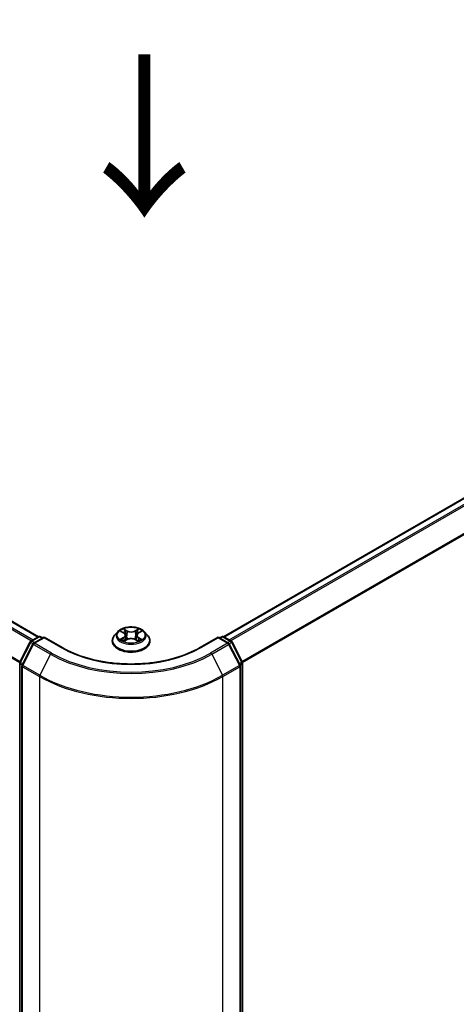
# Model space of a CAD drawing. Units: millimetres. Extents: x 0 to 8326, y 0 to 1826.
# Drawn here: x 57 to 66, y 98 to 118 of the extents above; entities that cross this region are included whole.
import ezdxf

# ---------------------------------------------------------------- set-up
doc = ezdxf.new("R2010")
doc.units = ezdxf.units.MM
doc.header["$LTSCALE"] = 0.666667
doc.layers.get('Defpoints').update_dxf_attribs({"lineweight": 25})
for name, color, linetype, lineweight in [('Dimension (ISO)', 7, 'Continuous', 18), ('Symbol (ISO)', 7, 'Continuous', 18), ('Visible (ISO)', 7, 'Continuous', 35), ('Visible Narrow (ISO)', 7, 'Continuous', 25)]:
    doc.layers.add(name, color=color, linetype=linetype, lineweight=lineweight)
doc.styles.add('Note Text (TK)', font='MS PGothic.ttf')
doc.dimstyles.new('Default - Method 1b (TK)', dxfattribs={"dimscale": 0.666667, "dimtxt": 2.5, "dimasz": 2.5, "dimexe": 1, "dimexo": 1.5, "dimgap": 1, "dimtad": 1, "dimtoh": 1, "dimrnd": 1e-08, "dimdsep": 46, "dimtxsty": 'Note Text (TK)', "dimcen": 0.09, "dimdle": 5, "dimclrd": 100, "dimclre": 100, "dimclrt": 7, "dimadec": 1, "dimazin": 1, "dimtfac": 1, "dimtmove": 0, "dimatfit": 3, "dimfxl": 1, "dimtolj": 1, "dimlwd": -1, "dimlwe": -1, "dimarcsym": 0})

# ---------------------------------------------------------------- blocks, each defined once
blk = doc.blocks.new('*D16')
at = {"layer": 'Defpoints', "color": 0}
for p in [(20.588, 114.557), (8.332, 107.481), (61.129, 91.151)]:
    blk.add_point(p, dxfattribs=at)
at = {"layer": 'Dimension (ISO)', "color": 100}
for p, q in [((19.588, 113.98), (7.665, 107.096)), ((47.429, 84.908), (9.775, 106.647)), ((60.129, 90.573), (48.206, 83.69))]:
    blk.add_line(p, q, dxfattribs=at)
for points in [[(9.914, 106.888), (9.636, 106.407), (8.332, 107.481)], [(47.568, 85.148), (47.29, 84.667), (48.873, 84.074)]]:
    blk.add_solid(points, dxfattribs=at)
at = {"layer": 'Dimension (ISO)', "color": 7, "insert": (27.938, 97.716), "char_height": 1.66667, "attachment_point": 4, "rotation": 330, "style": 'Note Text (TK)'}
blk.add_mtext('\\A1;{\\Q30.000;\\W0.816;\\H0.816x;430}', dxfattribs=at)
blk = doc.blocks.new('*D17')
at = {"layer": 'Defpoints', "color": 0}
for p in [(76.214, 102.042), (57.358, 91.155), (69.614, 84.079)]:
    blk.add_point(p, dxfattribs=at)
at = {"layer": 'Dimension (ISO)', "color": 100}
for p, q in [((77.214, 101.464), (89.137, 94.58)), ((87.027, 94.132), (71.058, 84.912)), ((58.358, 90.578), (70.281, 83.694))]:
    blk.add_line(p, q, dxfattribs=at)
for points in [[(86.888, 94.373), (87.166, 93.891), (88.47, 94.965)], [(70.919, 85.153), (71.197, 84.671), (69.614, 84.079)]]:
    blk.add_solid(points, dxfattribs=at)
at = {"layer": 'Dimension (ISO)', "color": 7, "insert": (77.345, 90.097), "char_height": 1.66667, "attachment_point": 4, "rotation": 30, "style": 'Note Text (TK)'}
blk.add_mtext('\\A1;{\\Q-30.000;\\W0.816;\\H0.816x;200}', dxfattribs=at)

msp = doc.modelspace()

# ---------------------------------------------------------------- linework, layer by layer
at = {"layer": 'Visible (ISO)'}
for p, q in [((21.5228, 126.181), (57.339, 105.5025)), ((61.1479, 105.5025), (75.2794, 113.6613)), ((57.1814, 105.4115), (57.3378, 105.5018)), ((57.4521, 105.4916), (57.2379, 105.3679)), ((57.3778, 105.5018), (57.4238, 105.4753)), ((57.4521, 105.4781), (57.4521, 105.4916)), ((57.8209, 105.2786), (57.4521, 105.4916)), ((58.97, 105.6043), (58.9038, 105.5305)), ((59.0348, 105.6124), (59.0915, 105.5785)), ((59.1265, 105.5318), (59.1374, 105.43)), ((59.3603, 105.5318), (59.3494, 105.43)), ((59.3953, 105.5785), (59.4521, 105.6124)), ((59.4521, 105.6124), (59.4521, 105.6124)), ((59.5168, 105.6043), (59.583, 105.5305)), ((61.0347, 105.4916), (60.6659, 105.2786)), ((61.0347, 105.4916), (61.0347, 105.4781)), ((61.2489, 105.3679), (61.0347, 105.4916)), ((61.063, 105.4753), (61.109, 105.5018)), ((61.149, 105.5018), (61.3054, 105.4115)), ((56.9545, 104.9802), (57.1658, 105.3951)), ((57.2223, 105.3515), (57.0016, 104.9183)), ((58.8567, 105.4127), (58.8567, 105.4172)), ((59.1019, 105.4103), (59.161, 105.4432)), ((59.3258, 105.4432), (59.3849, 105.4103)), ((59.6301, 105.4127), (59.6301, 105.4172)), ((61.4852, 104.9183), (61.2646, 105.3515)), ((61.321, 105.3951), (61.5324, 104.9802)), ((56.9501, 91.2536), (56.9501, 104.9621)), ((56.9972, 104.9001), (56.9972, 91.1522)), ((61.4896, 91.1522), (61.4896, 104.9001)), ((61.5367, 104.9621), (61.5367, 91.2536))]:
    msp.add_line(p, q, dxfattribs=at)
for centre, start, end in [((57.3578, 105.4672), 60, 120), ((61.129, 105.4672), 60, 120), ((57.2014, 105.3769), 120, 153.00449), ((57.2579, 105.3333), 120, 153.00449), ((61.2289, 105.3333), 26.99551, 60), ((61.2854, 105.3769), 26.99551, 60), ((56.9901, 104.9621), 153.00449, 180), ((57.0372, 104.9001), 153.00449, 180), ((61.4496, 104.9001), 0, 26.99551), ((61.4967, 104.9621), 0, 26.99551)]:
    msp.add_arc(centre, 0.04, start, end, dxfattribs=at)
for points, knots in [([(59.5168, 105.6043), (59.5005, 105.6225), (59.4797, 105.6386), (59.4307, 105.6661), (59.4021, 105.6775), (59.3408, 105.694), (59.3081, 105.6993), (59.2418, 105.7033), (59.2082, 105.7021), (59.1432, 105.6935), (59.1118, 105.686), (59.0542, 105.6652), (59.0279, 105.6518), (58.9922, 105.6263), (58.9802, 105.6157), (58.97, 105.6043)], [1.2629648, 1.2629648, 1.2629648, 1.2629648, 1.5839777, 1.5839777, 1.9184063, 1.9184063, 2.2514838, 2.2514838, 2.5827972, 2.5827972, 2.9145331, 2.9145331, 3.2485111, 3.2485111, 3.4494242, 3.4494242, 3.4494242, 3.4494242]), ([(59.0899, 105.6635), (59.0899, 105.6636), (59.0898, 105.6636), (59.0897, 105.6637), (59.0896, 105.6638), (59.0895, 105.6639)], [-0.00023059908, -0.00023059908, -0.00023059908, -0.00023059908, 0, 0, 0.00033832945, 0.00033832945, 0.00033832945, 0.00033832945]), ([(59.0895, 105.6639), (59.0896, 105.6638), (59.0896, 105.6637), (59.0897, 105.6636), (59.0897, 105.6635), (59.0898, 105.6635)], [-0.00033832945, -0.00033832945, -0.00033832945, -0.00033832945, 0, 0, 0.00024151791, 0.00024151791, 0.00024151791, 0.00024151791]), ([(59.3809, 105.6356), (59.3884, 105.6459), (59.3926, 105.6566), (59.3972, 105.6637), (59.3973, 105.6638), (59.3973, 105.6639)], [0, 0, 0, 0, 0.032055974, 0.032055974, 0.032394303, 0.032394303, 0.032394303, 0.032394303]), ([(59.3973, 105.6639), (59.3972, 105.6638), (59.3971, 105.6637), (59.3964, 105.663), (59.3957, 105.6624), (59.395, 105.6617)], [-0.0323943032, -0.0323943032, -0.0323943032, -0.0323943032, -0.0320559737, -0.0320559737, -0.0289727583, -0.0289727583, -0.0289727583, -0.0289727583]), ([(58.9038, 105.5305), (58.8979, 105.5239), (58.8924, 105.517), (58.8825, 105.5028), (58.8782, 105.4955), (58.8705, 105.4806), (58.8673, 105.4729), (58.8621, 105.4573), (58.8601, 105.4494), (58.8574, 105.4334), (58.8567, 105.4253), (58.8567, 105.4172)], [3.4494242, 3.4494242, 3.4494242, 3.4494242, 3.54493753, 3.54493753, 3.64045085, 3.64045085, 3.73596417, 3.73596417, 3.83147749, 3.83147749, 3.92699082, 3.92699082, 3.92699082, 3.92699082]), ([(59.0478, 105.6046), (59.0399, 105.6136), (59.0277, 105.6188), (59.0162, 105.6213), (59.016, 105.6213), (59.0159, 105.6214)], [0.001902216, 0.001902216, 0.001902216, 0.001902216, 0.032055974, 0.032055974, 0.032394303, 0.032394303, 0.032394303, 0.032394303]), ([(59.0159, 105.6214), (59.016, 105.6213), (59.0161, 105.6213), (59.0173, 105.6208), (59.0184, 105.6204), (59.0195, 105.6199)], [-0.0323943032, -0.0323943032, -0.0323943032, -0.0323943032, -0.0320559737, -0.0320559737, -0.0289727583, -0.0289727583, -0.0289727583, -0.0289727583]), ([(59.1265, 105.5318), (59.1261, 105.5355), (59.1253, 105.5391), (59.1228, 105.5461), (59.1211, 105.5495), (59.117, 105.5561), (59.1146, 105.5592), (59.1091, 105.5653), (59.106, 105.5681), (59.0992, 105.5735), (59.0955, 105.5761), (59.0915, 105.5785)], [0.84730152, 0.84730152, 0.84730152, 0.84730152, 0.98850982, 0.98850982, 1.12971813, 1.12971813, 1.27092643, 1.27092643, 1.41213473, 1.41213473, 1.55334303, 1.55334303, 1.55334303, 1.55334303]), ([(59.3258, 105.4432), (59.3169, 105.4482), (59.3068, 105.4523), (59.285, 105.4585), (59.2734, 105.4606), (59.2495, 105.4628), (59.2373, 105.4628), (59.2135, 105.4606), (59.2018, 105.4585), (59.1801, 105.4523), (59.1699, 105.4482), (59.161, 105.4432)], [1.5882496, 1.5882496, 1.5882496, 1.5882496, 1.8954276, 1.8954276, 2.2026055, 2.2026055, 2.5097835, 2.5097835, 2.8169614, 2.8169614, 3.1241394, 3.1241394, 3.1241394, 3.1241394]), ([(59.3953, 105.5785), (59.3913, 105.5761), (59.3876, 105.5735), (59.3808, 105.5681), (59.3777, 105.5653), (59.3722, 105.5592), (59.3698, 105.5561), (59.3657, 105.5495), (59.3641, 105.5461), (59.3616, 105.5391), (59.3607, 105.5355), (59.3603, 105.5318)], [3.15904595, 3.15904595, 3.15904595, 3.15904595, 3.30025425, 3.30025425, 3.44146255, 3.44146255, 3.58267086, 3.58267086, 3.72387916, 3.72387916, 3.86508746, 3.86508746, 3.86508746, 3.86508746]), ([(59.4376, 105.4441), (59.4454, 105.4456), (59.4584, 105.4463), (59.4707, 105.4437), (59.4708, 105.4437), (59.4709, 105.4437)], [0, 0, 0, 0, 0.032055974, 0.032055974, 0.032394303, 0.032394303, 0.032394303, 0.032394303]), ([(59.4709, 105.4437), (59.4708, 105.4437), (59.4707, 105.4437), (59.4695, 105.4442), (59.4684, 105.4446), (59.4674, 105.4449)], [-0.0323943032, -0.0323943032, -0.0323943032, -0.0323943032, -0.0320559737, -0.0320559737, -0.0289727583, -0.0289727583, -0.0289727583, -0.0289727583]), ([(59.4703, 105.6211), (59.4704, 105.6212), (59.4705, 105.6212), (59.4707, 105.6213), (59.4708, 105.6213), (59.4709, 105.6214)], [-0.00023059908, -0.00023059908, -0.00023059908, -0.00023059908, 0, 0, 0.00033832945, 0.00033832945, 0.00033832945, 0.00033832945]), ([(59.4709, 105.6214), (59.4708, 105.6213), (59.4707, 105.6213), (59.4704, 105.6212), (59.4704, 105.6212), (59.4703, 105.6212)], [-0.00033832945, -0.00033832945, -0.00033832945, -0.00033832945, 0, 0, 0.00024151791, 0.00024151791, 0.00024151791, 0.00024151791]), ([(59.6301, 105.4172), (59.6301, 105.4253), (59.6294, 105.4334), (59.6267, 105.4494), (59.6248, 105.4573), (59.6195, 105.4729), (59.6163, 105.4806), (59.6087, 105.4955), (59.6043, 105.5028), (59.5944, 105.517), (59.5889, 105.5239), (59.583, 105.5305)], [0.78539816, 0.78539816, 0.78539816, 0.78539816, 0.88091149, 0.88091149, 0.97642481, 0.97642481, 1.07193813, 1.07193813, 1.16745145, 1.16745145, 1.26296478, 1.26296478, 1.26296478, 1.26296478]), ([(60.6659, 105.2786), (60.518, 105.1932), (60.3459, 105.121), (59.9706, 105.0106), (59.7674, 104.9724), (59.3503, 104.9343), (59.1365, 104.9343), (58.7194, 104.9724), (58.5162, 105.0106), (58.1409, 105.121), (57.9688, 105.1932), (57.8209, 105.2786)], [3.1415927, 3.1415927, 3.1415927, 3.1415927, 3.4557519, 3.4557519, 3.7699112, 3.7699112, 4.0840704, 4.0840704, 4.3982297, 4.3982297, 4.712389, 4.712389, 4.712389, 4.712389]), ([(58.8567, 105.4127), (58.8567, 105.3889), (58.863, 105.3651), (58.8874, 105.3196), (58.9059, 105.2979), (58.9538, 105.2586), (58.9835, 105.2411), (59.0506, 105.2125), (59.0882, 105.2015), (59.167, 105.187), (59.2084, 105.1835), (59.2908, 105.1843), (59.3319, 105.1886), (59.4098, 105.2045), (59.4466, 105.2162), (59.5123, 105.246), (59.5412, 105.2641), (59.5879, 105.3052), (59.6057, 105.3282), (59.6255, 105.3721), (59.6301, 105.3924), (59.6301, 105.4127)], [3.9269908, 3.9269908, 3.9269908, 3.9269908, 4.2267014, 4.2267014, 4.5391124, 4.5391124, 4.8636054, 4.8636054, 5.1893334, 5.1893334, 5.5140838, 5.5140838, 5.8384387, 5.8384387, 6.1632728, 6.1632728, 6.4890702, 6.4890702, 6.8129852, 6.8129852, 7.0685835, 7.0685835, 7.0685835, 7.0685835]), ([(59.0165, 105.4439), (59.0164, 105.4438), (59.0163, 105.4438), (59.0161, 105.4437), (59.016, 105.4437), (59.0159, 105.4437)], [-0.00023059908, -0.00023059908, -0.00023059908, -0.00023059908, 0, 0, 0.00033832945, 0.00033832945, 0.00033832945, 0.00033832945]), ([(59.0159, 105.4437), (59.016, 105.4437), (59.0162, 105.4437), (59.0164, 105.4438), (59.0165, 105.4438), (59.0166, 105.4438)], [-0.00033832945, -0.00033832945, -0.00033832945, -0.00033832945, 0, 0, 0.00024151791, 0.00024151791, 0.00024151791, 0.00024151791]), ([(59.0605, 105.4388), (59.0629, 105.4368), (59.0655, 105.4348), (59.0711, 105.4308), (59.0741, 105.4288), (59.0805, 105.4248), (59.0839, 105.4229), (59.0909, 105.419), (59.0946, 105.4172), (59.1008, 105.4143), (59.1031, 105.4132), (59.1055, 105.4122)], [4.53491661, 4.53491661, 4.53491661, 4.53491661, 4.60506204, 4.60506204, 4.67520747, 4.67520747, 4.7453529, 4.7453529, 4.81549833, 4.81549833, 4.85637589, 4.85637589, 4.85637589, 4.85637589]), ([(59.1043, 105.4116), (59.0978, 105.412), (59.0938, 105.4078), (59.0896, 105.4013), (59.0896, 105.4012), (59.0895, 105.4011)], [0.002431037, 0.002431037, 0.002431037, 0.002431037, 0.032055974, 0.032055974, 0.032394303, 0.032394303, 0.032394303, 0.032394303]), ([(59.0895, 105.4011), (59.0896, 105.4012), (59.0897, 105.4013), (59.0904, 105.402), (59.0911, 105.4026), (59.0919, 105.4032)], [-0.0323943032, -0.0323943032, -0.0323943032, -0.0323943032, -0.0320559737, -0.0320559737, -0.0289727583, -0.0289727583, -0.0289727583, -0.0289727583]), ([(59.3814, 105.4122), (59.3837, 105.4132), (59.386, 105.4143), (59.3922, 105.4172), (59.3959, 105.419), (59.403, 105.4229), (59.4063, 105.4248), (59.4127, 105.4288), (59.4157, 105.4308), (59.4213, 105.4348), (59.4239, 105.4368), (59.4263, 105.4388)], [6.13919839, 6.13919839, 6.13919839, 6.13919839, 6.18007596, 6.18007596, 6.25022139, 6.25022139, 6.32036682, 6.32036682, 6.39051225, 6.39051225, 6.46065768, 6.46065768, 6.46065768, 6.46065768]), ([(59.3969, 105.4015), (59.397, 105.4014), (59.397, 105.4014), (59.3971, 105.4013), (59.3972, 105.4012), (59.3973, 105.4011)], [-0.00023059908, -0.00023059908, -0.00023059908, -0.00023059908, 0, 0, 0.00033832945, 0.00033832945, 0.00033832945, 0.00033832945]), ([(59.3973, 105.4011), (59.3973, 105.4012), (59.3972, 105.4013), (59.3971, 105.4014), (59.3971, 105.4015), (59.3971, 105.4015)], [-0.00033832945, -0.00033832945, -0.00033832945, -0.00033832945, 0, 0, 0.00024151791, 0.00024151791, 0.00024151791, 0.00024151791])]:
    msp.add_open_spline(points, degree=3, knots=knots, dxfattribs=at)
for points in [[(59.395, 105.6617), (59.3884, 105.6556), (59.3817, 105.648), (59.3741, 105.6406)], [(59.0195, 105.6199), (59.0247, 105.6178), (59.0299, 105.6153), (59.0348, 105.6124)], [(59.4674, 105.4449), (59.4573, 105.4484), (59.447, 105.4506), (59.4393, 105.452)], [(59.0919, 105.4032), (59.0951, 105.4059), (59.0985, 105.4083), (59.1019, 105.4103)]]:
    msp.add_open_spline(points, degree=3, dxfattribs=at)
at = {"layer": 'Visible Narrow (ISO)'}
for p, q in [((21.5028, 126.179), (57.3272, 105.4957)), ((21.3811, 126.097), (57.1954, 105.4196)), ((21.4029, 126.1213), (57.2273, 105.438)), ((21.1539, 125.6392), (56.9512, 104.9716)), ((21.1605, 125.6638), (56.9615, 104.9941)), ((61.1596, 105.4957), (75.2994, 113.6594)), ((61.2595, 105.438), (75.3993, 113.6017)), ((61.2914, 105.4196), (75.4211, 113.5774)), ((61.5253, 104.9941), (75.6417, 113.1442)), ((61.5356, 104.9716), (75.6483, 113.1195)), ((59.1643, 105.6222), (59.0895, 105.6639)), ((59.3973, 105.6639), (59.3225, 105.6222)), ((57.2014, 105.4096), (57.3578, 105.4998)), ((57.2579, 105.366), (57.4521, 105.4781)), ((57.3578, 105.4998), (57.4121, 105.4685)), ((57.4521, 105.4781), (57.8009, 105.2767)), ((59.0159, 105.6214), (59.0881, 105.5782)), ((59.0881, 105.4868), (59.0159, 105.4437)), ((59.0475, 105.452), (59.0929, 105.4792)), ((59.0929, 105.4792), (59.0976, 105.4158)), ((59.1127, 105.6406), (59.1597, 105.6144)), ((59.153, 105.52), (59.1291, 105.6062)), ((59.1597, 105.6144), (59.153, 105.52)), ((59.3271, 105.6144), (59.3741, 105.6406)), ((59.3271, 105.6144), (59.3339, 105.52)), ((59.3577, 105.6062), (59.3339, 105.52)), ((59.3939, 105.4792), (59.3893, 105.4158)), ((59.3939, 105.4792), (59.4393, 105.452)), ((59.3987, 105.5782), (59.4709, 105.6214)), ((59.4709, 105.4437), (59.3987, 105.4868)), ((60.6859, 105.2767), (61.0347, 105.4781)), ((61.0347, 105.4781), (61.2289, 105.366)), ((61.0747, 105.4685), (61.129, 105.4998)), ((61.129, 105.4998), (61.2854, 105.4096)), ((56.9684, 104.9704), (57.1797, 105.3853)), ((57.0155, 104.9085), (57.2362, 105.3417)), ((57.1797, 105.3853), (57.2266, 105.3582)), ((57.2557, 105.3782), (57.2014, 105.4096)), ((57.2362, 105.3417), (57.585, 105.1403)), ((57.6067, 105.1646), (57.2579, 105.366)), ((59.0716, 105.4305), (59.0668, 105.4382)), ((59.0895, 105.4011), (59.1643, 105.4428)), ((59.098, 105.4103), (59.098, 105.4103)), ((59.0981, 105.4079), (59.0981, 105.4079)), ((59.3225, 105.4428), (59.3973, 105.4011)), ((59.3887, 105.4079), (59.3887, 105.4079)), ((59.3888, 105.4103), (59.3888, 105.4103)), ((59.42, 105.4382), (59.4153, 105.4305)), ((61.2289, 105.366), (60.8801, 105.1646)), ((60.9018, 105.1403), (61.2506, 105.3417)), ((61.2854, 105.4096), (61.2311, 105.3782)), ((61.2506, 105.3417), (61.4713, 104.9085)), ((61.2602, 105.3582), (61.3071, 105.3853)), ((61.3071, 105.3853), (61.5185, 104.9704)), ((57.585, 105.1403), (57.3643, 104.7071)), ((60.9018, 105.1403), (61.1225, 104.7071)), ((56.9618, 91.2372), (56.9618, 104.9458)), ((56.9618, 104.9458), (57.0034, 104.9218)), ((57.0146, 104.9438), (56.9684, 104.9704)), ((57.009, 91.1359), (57.009, 104.8838)), ((57.009, 104.8838), (57.3578, 104.6824)), ((57.3643, 104.7071), (57.0155, 104.9085)), ((61.4713, 104.9085), (61.1225, 104.7071)), ((61.129, 104.6824), (61.4779, 104.8838)), ((61.5185, 104.9704), (61.4722, 104.9438)), ((61.4779, 104.8838), (61.4779, 91.1359)), ((61.4835, 104.9218), (61.525, 104.9458)), ((61.525, 104.9458), (61.525, 91.2372)), ((57.3578, 104.6824), (57.3578, 90.9345)), ((61.129, 90.9345), (61.129, 104.6824))]:
    msp.add_line(p, q, dxfattribs=at)
msp.add_ellipse((59.2434, 105.5325), major_axis=(0.2855, 0), ratio=0.5773503, dxfattribs=at)
for centre, major_axis, ratio, start_param, end_param in [((59.2434, 105.5325), (-0.2747, 0), 0.5773503, 5.3071026, 5.6884717), ((59.2434, 105.5325), (-0.2747, 0), 0.5773503, 3.7363063, 4.1176753), ((57.3578, 105.4672), (-0.02, 0.0346), 0.5773503, 5.4977871, 6.2831853), ((57.3578, 105.4672), (0.02, 0.0346), 0.5773503, 0, 0.7853982), ((59.2434, 105.429), (-0.3824, 0), 0.5773503, 5.8056187, 9.9023446), ((59.2434, 105.5226), (-0.3079, 0), 0.5773503, 5.8056187, 9.9023446), ((59.0523, 105.4499), (-0.00128, -0.00654), 0.7797536, 4.5269049, 5.922087), ((59.0319, 105.4002), (-0.021, -0.0502), 0.7122196, 2.6720097, 3.2872655), ((59.2434, 105.5023), (0.215, 0), 0.5773503, 2.1762943, 2.4206222), ((59.0881, 105.5727), (0.00342, 0.00572), 0.5873385, 0, 0.7942785), ((59.0062, 105.5325), (0.1139, 0), 0.5773503, 5.5152404, 7.0511302), ((59.0881, 105.4814), (0.00342, -0.00572), 0.5873385, 0.8637843, 2.3473142), ((59.0062, 105.5275), (0.1205, 0), 0.5773503, 5.5152404, 6.3450887), ((59.1081, 105.6384), (-0.00544, -0.00385), 0.1849737, 1.043317, 2.4384992), ((59.0905, 105.6106), (0.0282, -0.0564), 0.5476269, 1.2270205, 1.8422764), ((59.1245, 105.6039), (-0.00642, -0.00178), 0.2229178, 3.8515805, 5.2070037), ((59.1483, 105.5177), (-0.00642, -0.00178), 0.2228845, 3.8515738, 5.2026198), ((59.1643, 105.6167), (-0.00325, -0.00582), 0.5671862, 3.9184152, 5.401945), ((59.2434, 105.6645), (0.1205, 0), 0.5773503, 3.9444441, 5.4803339), ((59.2434, 105.6695), (-0.1139, 0), 0.5773503, 0.8028515, 2.3387412), ((59.2434, 105.3955), (0.1139, 0), 0.5773503, 0.8028515, 2.3387412), ((59.3225, 105.6167), (0.00325, -0.00582), 0.5671862, 0.8812403, 2.3647701), ((59.3385, 105.5177), (-0.00642, 0.00178), 0.2228845, 4.2221582, 5.5732041), ((59.4806, 105.5325), (-0.1139, 0), 0.5773503, 5.5152404, 7.0511302), ((59.3963, 105.6106), (-0.0282, -0.0564), 0.5476269, 4.4409089, 5.0561648), ((59.3624, 105.6039), (-0.00642, 0.00178), 0.2229178, 4.2177743, 5.5731974), ((59.4806, 105.5275), (-0.1205, 0), 0.5773503, 6.221282, 7.0511302), ((59.2434, 105.5023), (0.215, 0), 0.5773503, 0.7209705, 0.9652983), ((59.3788, 105.6384), (-0.00544, 0.00385), 0.1849737, 0.7030935, 2.0982756), ((59.3987, 105.4814), (-0.00342, -0.00572), 0.5873385, 3.9358711, 5.419401), ((59.3987, 105.5727), (-0.00342, 0.00572), 0.5873385, 5.4889069, 6.2831853), ((59.4549, 105.4002), (0.021, -0.0502), 0.7122196, 2.9959198, 3.6111756), ((59.4346, 105.4499), (0.00128, -0.00654), 0.7797536, 0.3610983, 1.7562804), ((61.129, 105.4672), (-0.02, 0.0346), 0.5773503, 5.4977871, 6.2831853), ((61.129, 105.4672), (0.02, 0.0346), 0.5773503, 0, 0.7853982), ((57.2014, 105.3769), (-0.0356, 0.0182), 0.0739221, 0, 0.9533753), ((57.2014, 105.3769), (0.02, 0.0346), 0.5773503, 0.7853982, 1.6614562), ((57.2014, 105.3769), (-0.02, 0.0346), 0.5773503, 5.4977871, 6.2831853), ((57.2579, 105.3333), (-0.0356, 0.0182), 0.0739221, 0, 0.9533753), ((57.2579, 105.3333), (0.02, 0.0346), 0.5773503, 0.7853982, 1.6614562), ((57.2579, 105.3333), (-0.02, 0.0346), 0.5773503, 5.4977871, 6.2831853), ((57.8009, 105.244), (0.02, 0.0346), 0.5773503, 0, 0.7853982), ((59.2434, 106.1095), (2.04, 0), 0.5773503, 3.9269908, 5.4977871), ((59.2434, 105.4172), (-0.3867, 0), 0.5773503, 0, 3.1415927), ((59.2434, 105.4127), (0.3867, 0), 0.5773503, 3.1415927, 6.2831853), ((59.2434, 105.5325), (0.2747, 0), 0.5773503, 3.7363063, 4.1176753), ((59.0716, 105.436), (-0.00567, -0.00351), 0.7297361, 5.1634453, 5.7754826), ((59.1643, 105.4374), (-0.00325, 0.00582), 0.5671862, 5.5063628, 6.2831853), ((59.3225, 105.4374), (0.00325, 0.00582), 0.5671862, 0, 0.7768225), ((59.2434, 105.5325), (0.2747, 0), 0.5773503, 5.3071026, 5.6884717), ((59.4152, 105.436), (-0.00567, 0.00351), 0.7297361, 3.6492954, 4.2613326), ((60.6859, 105.244), (-0.02, 0.0346), 0.5773503, 5.4977871, 6.2831853), ((61.2289, 105.3333), (0.02, 0.0346), 0.5773503, 0, 0.7853982), ((61.2289, 105.3333), (0.02, -0.0346), 0.5773503, 1.4801364, 2.3561945), ((61.2289, 105.3333), (0.0356, 0.0182), 0.0739221, 5.32981, 6.2831853), ((61.2854, 105.3769), (0.02, 0.0346), 0.5773503, 0, 0.7853982), ((61.2854, 105.3769), (0.02, -0.0346), 0.5773503, 1.4801364, 2.3561945), ((61.2854, 105.3769), (0.0356, 0.0182), 0.0739221, 5.32981, 6.2831853), ((57.6067, 105.1319), (-0.02, -0.0346), 0.5773503, 3.9269908, 4.8030489), ((59.2434, 106.0977), (2.3453, 0), 0.5773503, 3.9269908, 5.4977871), ((59.2434, 106.1095), (-2.3146, 0), 0.5773503, 0.7853982, 2.3561945), ((60.8801, 105.1319), (0.02, -0.0346), 0.5773503, 1.4801364, 2.3561945), ((56.9901, 104.9621), (-0.04, 0), 0.5773503, 0, 0.7853982), ((56.9901, 104.9621), (-0.0356, 0.0182), 0.0739221, 0, 0.9533753), ((56.9901, 104.9621), (0.02, 0.0346), 0.5773503, 1.6614562, 2.3561945), ((57.0372, 104.9001), (-0.04, 0), 0.5773503, 0, 0.7853982), ((57.0372, 104.9001), (-0.0356, 0.0182), 0.0739221, 0, 0.9533753), ((57.0372, 104.9001), (0.02, 0.0346), 0.5773503, 1.6614562, 2.3561945), ((61.4496, 104.9001), (0.0356, 0.0182), 0.0739221, 5.32981, 6.2831853), ((61.4496, 104.9001), (0.02, -0.0346), 0.5773503, 0.7853982, 1.4801364), ((61.4496, 104.9001), (0.04, 0), 0.5773503, 5.4977871, 6.2831853), ((61.4967, 104.9621), (0.0356, 0.0182), 0.0739221, 5.32981, 6.2831853), ((61.4967, 104.9621), (0.02, -0.0346), 0.5773503, 0.7853982, 1.4801364), ((61.4967, 104.9621), (0.04, 0), 0.5773503, 5.4977871, 6.2831853), ((57.3861, 104.6987), (0.02, 0.0346), 0.5773503, 1.6614562, 2.3561945), ((59.2434, 105.7711), (2.6667, 0), 0.5773503, 3.9269908, 5.4977871), ((59.2434, 105.792), (-2.6574, 0), 0.5773503, 0.7853982, 2.3561945), ((61.1007, 104.6987), (-0.02, 0.0346), 0.5773503, 3.9269908, 4.6217291)]:
    msp.add_ellipse(centre, major_axis=major_axis, ratio=ratio, start_param=start_param, end_param=end_param, dxfattribs=at)
for points in [[(59.0898, 105.6635), (59.0943, 105.6564), (59.0985, 105.6458), (59.1059, 105.6356)], [(59.1127, 105.6406), (59.1044, 105.6487), (59.0971, 105.6571), (59.0899, 105.6635)], [(59.0475, 105.452), (59.039, 105.4504), (59.0275, 105.448), (59.0165, 105.4439)], [(59.0166, 105.4438), (59.0287, 105.4463), (59.0415, 105.4456), (59.0493, 105.4441)], [(59.1059, 105.6356), (59.1127, 105.6262), (59.118, 105.6153), (59.1211, 105.6043)], [(59.1211, 105.6043), (59.129, 105.5756), (59.137, 105.5469), (59.145, 105.5182)], [(59.145, 105.5182), (59.1517, 105.4939), (59.1595, 105.4702), (59.1689, 105.4472)], [(59.1752, 105.45), (59.1665, 105.4727), (59.1592, 105.4962), (59.153, 105.52)], [(59.3339, 105.52), (59.3276, 105.4962), (59.3203, 105.4727), (59.3116, 105.45)], [(59.3179, 105.4472), (59.3273, 105.4702), (59.3351, 105.4939), (59.3419, 105.5182)], [(59.3419, 105.5182), (59.3498, 105.5469), (59.3578, 105.5756), (59.3658, 105.6043)], [(59.3658, 105.6043), (59.3688, 105.6153), (59.3741, 105.6262), (59.3809, 105.6356)], [(59.4703, 105.6212), (59.4589, 105.6187), (59.4469, 105.6135), (59.439, 105.6046)], [(59.4521, 105.6124), (59.4579, 105.6159), (59.4642, 105.6188), (59.4703, 105.6211)], [(59.0493, 105.4441), (59.0534, 105.4433), (59.0572, 105.4415), (59.0605, 105.4388)], [(59.3971, 105.4015), (59.3929, 105.4079), (59.389, 105.412), (59.3825, 105.4116)], [(59.3849, 105.4103), (59.389, 105.408), (59.393, 105.4049), (59.3969, 105.4015)], [(59.4263, 105.4388), (59.4296, 105.4415), (59.4334, 105.4433), (59.4376, 105.4441)]]:
    msp.add_open_spline(points, degree=3, dxfattribs=at)

# ---------------------------------------------------------------- texts
at = {"layer": 'Symbol (ISO)', "color": 7, "insert": (59.4673, 117.6397), "char_height": 2.666667, "attachment_point": 4, "rotation": 270, "line_spacing_factor": 1.5, "style": 'Note Text (TK)'}
msp.add_mtext('\\fＭＳ Ｐゴシック|b0|i0;{\\H2.6667;→}', dxfattribs=at)

# ---------------------------------------------------------------- dimensions: what is measured, and where the dimension line sits
at = {"layer": 'Dimension (ISO)', "color": 100}
for base, p1, p2, angle, text, picture, middle in [((8.3317, 107.4806), (61.129, 91.1507), (20.5882, 114.557), 330, '{\\Q30.000;\\W0.816;\\H0.816x;<>}', '*D16', (28.6021, 95.7775)), ((69.6143, 84.0787), (76.214, 102.0416), (57.3578, 91.155), 30, '{\\Q-30.000;\\W0.816;\\H0.816x;<>}', '*D17', (79.0424, 89.522))]:
    dim = msp.add_linear_dim(base=base, p1=p1, p2=p2, angle=angle, text=text, dimstyle='Default - Method 1b (TK)', override={"dimgap": 1, "dimtoh": 0, "dimdec": 2, "dimlfac": 9.185587, "dimtol": 0, "dimlim": 0, "dimtp": 0, "dimtm": 0, "dimtdec": 2, "dimtofl": 0, "dimatfit": 1}, dxfattribs=at)
    dim.commit()
    dim.dimension.update_dxf_attribs({"geometry": picture, "text_midpoint": middle, "dimtype": 160})

doc.saveas('drawing.dxf')
